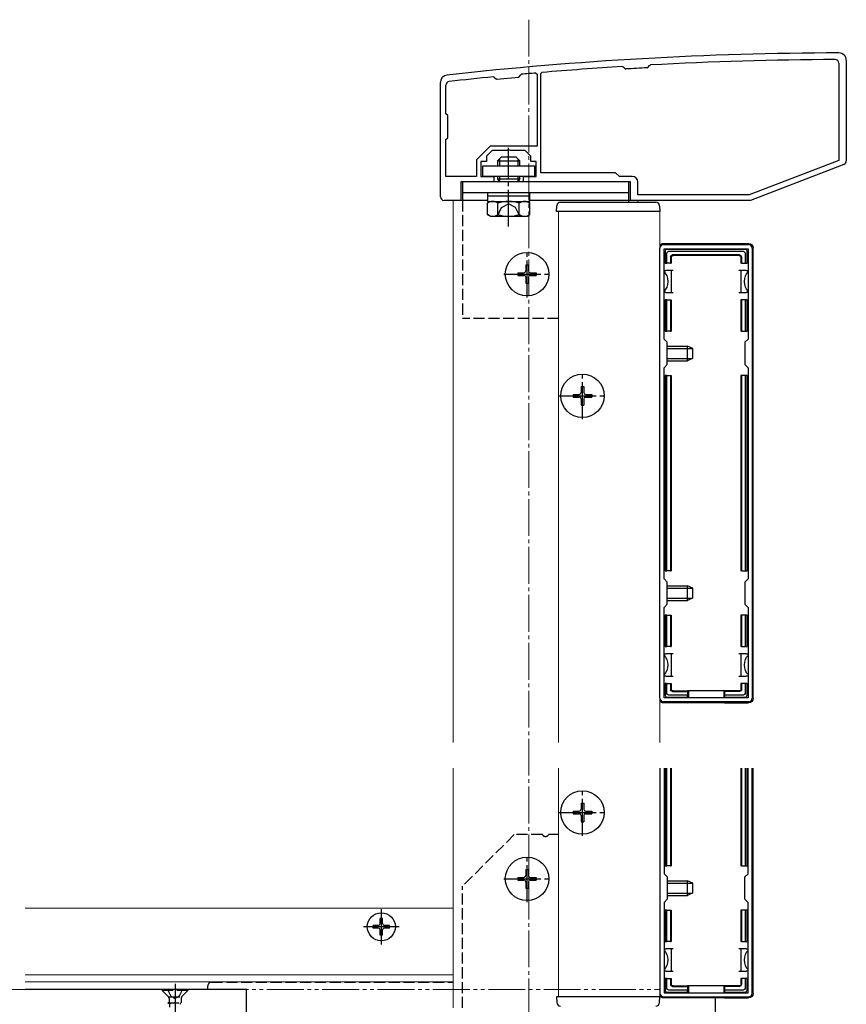
# Model space of a CAD drawing. Extents: x 262 to 2904, y 315 to 4220.
# Drawn here: x 2014 to 2239, y 2162 to 2429 of the extents above; entities that cross this region are included whole.
import ezdxf

# ---------------------------------------------------------------- set-up
doc = ezdxf.new("R2010")
doc.units = 0
for name, pattern in [('YCENTER_1', [13, 10, -1, 1, -1]), ('YDIVIDE_1', [15, 10, -1, 1, -1, 1, -1]), ('YHIDDEN_1', [4, 3, -1])]:
    doc.linetypes.add(name, pattern=pattern)
for name, color, linetype, lineweight in [('YKK_11', 7, 'CONTINUOUS', 30), ('YKK_12', 2, 'CONTINUOUS', 13), ('YKK_13', 4, 'CONTINUOUS', 30), ('YKK_D', 6, 'CONTINUOUS', 13)]:
    doc.layers.add(name, color=color, linetype=linetype, lineweight=lineweight)

msp = doc.modelspace()

# ---------------------------------------------------------------- linework, layer by layer
at = {"layer": 'YKK_11', "linetype": 'ByBlock', "lineweight": -2, "ltscale": 0.5}
for p, q in [((2184.72, 2416.07), (2185.21, 2416.62)), ((2185.21, 2416.62), (2185.42, 2416.72)), ((2236.5, 2417.2), (2236.5, 2390.84)), ((2238.5, 2418), (2238.5, 2390.69)), ((2149.72, 2413.43), (2150.27, 2414.09)), ((2150.27, 2414.09), (2150.47, 2414.2)), ((2154.37, 2414.54), (2154.7, 2414.24)), ((2154.7, 2414.24), (2154.7, 2394.7)), ((2155.7, 2414.38), (2155.97, 2414.68)), ((2155.7, 2387.5), (2155.7, 2414.38)), ((2177.79, 2416.28), (2178.01, 2416.2)), ((2178.01, 2416.2), (2178.56, 2415.71)), ((2178.56, 2415.71), (2178.77, 2415.64)), ((2184.52, 2415.97), (2184.72, 2416.07)), ((2128.5, 2381), (2128.5, 2412)), ((2142.87, 2413.49), (2143.09, 2413.42)), ((2143.09, 2413.42), (2143.74, 2412.88)), ((2143.74, 2412.88), (2149.72, 2413.43)), ((2130, 2403.5), (2130, 2411.25)), ((2130.5, 2403), (2130, 2403.5)), ((2130.5, 2397), (2130.5, 2403)), ((2130, 2396.5), (2130.5, 2397)), ((2130, 2386.5), (2130, 2396.5)), ((2142, 2394.7), (2138.3, 2391)), ((2142.5, 2393.5), (2141, 2392)), ((2147, 2394.7), (2142, 2394.7)), ((2146.54, 2393.5), (2142.5, 2393.5)), ((2146.73, 2393.62), (2146.54, 2393.5)), ((2147.27, 2393.62), (2146.73, 2393.62)), ((2154.7, 2394.7), (2147, 2394.7)), ((2147.46, 2393.5), (2147.27, 2393.62)), ((2151.5, 2393.5), (2147.46, 2393.5)), ((2153, 2392), (2151.5, 2393.5)), ((2138.3, 2391), (2138.3, 2386.5)), ((2141, 2390.5), (2139.5, 2390.5)), ((2139.5, 2390.5), (2139.5, 2386.5)), ((2141, 2392), (2141, 2390.5)), ((2153, 2390.5), (2153, 2392)), ((2154.5, 2390.5), (2153, 2390.5)), ((2154.5, 2386.5), (2154.5, 2390.5)), ((2236.5, 2390.84), (2212.22, 2381.5)), ((2176, 2387.5), (2155.7, 2387.5)), ((2177, 2386.5), (2176, 2387.5)), ((2237.86, 2389.75), (2212.5, 2380)), ((2138.3, 2386.5), (2130, 2386.5)), ((2143, 2385), (2134, 2385)), ((2134, 2385), (2134, 2380)), ((2139.5, 2386.5), (2143, 2386.5)), ((2143, 2386.5), (2143, 2385)), ((2151, 2385), (2151, 2386.5)), ((2151, 2386.5), (2154.5, 2386.5)), ((2180, 2385), (2151, 2385)), ((2180.5, 2386.5), (2177, 2386.5)), ((2180, 2380), (2180, 2385)), ((2182, 2381.5), (2182, 2385)), ((2134, 2380), (2129.5, 2380)), ((2212.5, 2380), (2180, 2380)), ((2212.22, 2381.5), (2182, 2381.5)), ((2188, 2245), (2188, 2367)), ((2189, 2368), (2212, 2368)), ((2189.1, 2342.4), (2189.1, 2366.9)), ((2189.1, 2366.9), (2211.9, 2366.9)), ((2211.9, 2366.9), (2211.9, 2342.4)), ((2213, 2367), (2213, 2245)), ((2190, 2341.5), (2189.1, 2342.4)), ((2211.9, 2342.4), (2211, 2341.5)), ((2190, 2335.5), (2190, 2341.5)), ((2211, 2341.5), (2211, 2335.5)), ((2189.1, 2334.6), (2190, 2335.5)), ((2189.1, 2277.4), (2189.1, 2334.6)), ((2211, 2335.5), (2211.9, 2334.6)), ((2211.9, 2334.6), (2211.9, 2277.4)), ((2190, 2276.5), (2189.1, 2277.4)), ((2190, 2270.5), (2190, 2276.5)), ((2211.9, 2277.4), (2211, 2276.5)), ((2211, 2276.5), (2211, 2270.5)), ((2189.1, 2269.6), (2190, 2270.5)), ((2211, 2270.5), (2211.9, 2269.6)), ((2189.1, 2245.1), (2189.1, 2269.6)), ((2211.9, 2269.6), (2211.9, 2245.1)), ((2212, 2244), (2189, 2244)), ((2211.9, 2245.1), (2189.1, 2245.1))]:
    msp.add_line(p, q, dxfattribs=at)
at = {"layer": 'YKK_11', "linetype": 'ByBlock'}
for p, q in [((2188, 2226), (2188, 2165)), ((2189.1, 2226), (2189.1, 2197.4)), ((2211.9, 2197.4), (2211.9, 2226)), ((2213, 2165), (2213, 2226)), ((2189.1, 2197.4), (2190, 2196.5)), ((2190, 2196.5), (2190, 2190.5)), ((2211, 2196.5), (2211.9, 2197.4)), ((2211, 2190.5), (2211, 2196.5)), ((2190, 2190.5), (2189.1, 2189.6)), ((2211.9, 2189.6), (2211, 2190.5)), ((2189.1, 2189.6), (2189.1, 2165.1)), ((2211.9, 2165.1), (2211.9, 2189.6)), ((2189, 2164), (2212, 2164)), ((2189.1, 2165.1), (2211.9, 2165.1))]:
    msp.add_line(p, q, dxfattribs=at)
at = {"layer": 'YKK_11'}
for p, q in [((2076, 2166), (2016, 2166)), ((2076, 2161.5), (2076, 2166))]:
    msp.add_line(p, q, dxfattribs=at)
at = {"layer": 'YKK_11', "linetype": 'ByBlock', "lineweight": -2, "ltscale": 0.5}
for centre, radius, start, end in [((2239.82, 1420.01), 1000, 90.19062, 96.28878), ((2236.5, 2418), 2, 0, 90.1906), ((2239.82, 1420.01), 998.2, 90.24824, 93.12403), ((2235.5, 2417.2), 1, 360, 90.2482), ((2130.5, 2412), 2, 96.2888, 180), ((2239.81, 1420.08), 998.12, 94.91053, 95.13541), ((2239.82, 1419.99), 998.22, 93.56287, 94.81833), ((2239.82, 1420.02), 997.48, 93.17831, 93.50862), ((2131, 2411.25), 1, 96.2649, 180), ((2239.82, 1420.01), 998.2, 95.57372, 96.26494), ((2237.5, 2390.69), 1, 291.0375, 360), ((2180.5, 2385), 1.5, 0, 90), ((2129.5, 2381), 1, 180, 270), ((2189, 2367), 1, 90, 180), ((2212, 2367), 1, 0, 90), ((2189, 2245), 1, 180, 270), ((2212, 2245), 1, 270, 360)]:
    msp.add_arc(centre, radius, start, end, dxfattribs=at)
at = {"layer": 'YKK_11', "linetype": 'ByBlock'}
for centre, start, end in [((2189, 2165), 180, 270), ((2212, 2165), 270, 0)]:
    msp.add_arc(centre, 1, start, end, dxfattribs=at)
at = {"layer": 'YKK_12', "linetype": 'YCENTER_1'}
msp.add_line((2152.5, 2429), (2152.5, 1935), dxfattribs=at)
at = {"layer": 'YKK_12'}
for p, q in [((2132, 2380), (2141.25, 2380)), ((2132, 2380), (2132, 2233)), ((2152.75, 2380), (2182, 2380)), ((2182, 2380), (2182, 2379.5)), ((2160.5, 2233), (2160.5, 2377)), ((2188, 2377), (2160.5, 2377)), ((2188, 2233), (2188, 2377)), ((2132, 2226), (2132, 2161)), ((2160.5, 2164), (2160.5, 2226)), ((2188, 2164), (2188, 2226)), ((2132, 2188), (2016, 2188)), ((2132, 2170), (2016, 2170)), ((2132, 2168.05), (2016, 2168.05)), ((2188, 2164), (2160.5, 2164))]:
    msp.add_line(p, q, dxfattribs=at)
at = {"layer": 'YKK_13', "linetype": 'YCENTER_1'}
for p, q in [((2147, 2372.88), (2147, 2394.29)), ((2152, 2353.7), (2152, 2366.3)), ((2145.7, 2360), (2158.3, 2360)), ((2167, 2320.7), (2167, 2333.3)), ((2160.7, 2327), (2173.3, 2327)), ((2167, 2207.7), (2167, 2220.3)), ((2160.7, 2214), (2173.3, 2214)), ((2152, 2189.7), (2152, 2202.3)), ((2145.7, 2196), (2158.3, 2196)), ((2112.5, 2178.2), (2112.5, 2187.8)), ((2117.3, 2183), (2107.7, 2183)), ((2056.6, 2167.5), (2056.6, 2140.5))]:
    msp.add_line(p, q, dxfattribs=at)
at = {"layer": 'YKK_13'}
for p, q in [((2144, 2390.7), (2145, 2391.7)), ((2144, 2390.7), (2150, 2390.7)), ((2144, 2390.7), (2144, 2389.4)), ((2144.54, 2391.24), (2144.54, 2389.4)), ((2149, 2391.7), (2145, 2391.7)), ((2150, 2390.7), (2149, 2391.7)), ((2149.46, 2391.24), (2149.46, 2389.4)), ((2150, 2389.4), (2150, 2390.7)), ((2140, 2389.4), (2154, 2389.4)), ((2140, 2386.5), (2140, 2389.4)), ((2154, 2389.4), (2154, 2386.5)), ((2179.5, 2385), (2134.5, 2385)), ((2134.5, 2385), (2134.5, 2380)), ((2154, 2386.5), (2140, 2386.5)), ((2144, 2386.5), (2144, 2385.8)), ((2144, 2385.8), (2150, 2385.8)), ((2144, 2385.8), (2144.46, 2385)), ((2144.54, 2386.5), (2144.54, 2385)), ((2149.46, 2386.5), (2149.46, 2385)), ((2150, 2385.8), (2149.54, 2385)), ((2150, 2385.8), (2150, 2386.5)), ((2179.5, 2385), (2179.5, 2380)), ((2179.5, 2382), (2134.5, 2382)), ((2141.25, 2382), (2141.25, 2381.2)), ((2152.75, 2382), (2141.25, 2382)), ((2152.75, 2381.2), (2152.75, 2382)), ((2141.25, 2380), (2134.5, 2380)), ((2142, 2379.7), (2141.23, 2379.25)), ((2141.23, 2376.15), (2141.23, 2379.25)), ((2141.25, 2381.2), (2152.75, 2381.2)), ((2141.25, 2381.2), (2141.25, 2379.7)), ((2141.25, 2379.7), (2152.75, 2379.7)), ((2142, 2379.7), (2152, 2379.7)), ((2144.11, 2376.15), (2144.11, 2379.25)), ((2149.89, 2376.15), (2149.89, 2379.25)), ((2152, 2379.7), (2152.77, 2379.25)), ((2152.75, 2379.7), (2152.75, 2381.2)), ((2179.5, 2380), (2152.75, 2380)), ((2152.77, 2376.15), (2152.77, 2379.25)), ((2161.09, 2379.5), (2186.91, 2379.5)), ((2160, 2377), (2160.1, 2378.56)), ((2160.3, 2377), (2160, 2377)), ((2187.7, 2377), (2160.3, 2377)), ((2188, 2377), (2187.7, 2377)), ((2187.9, 2378.56), (2188, 2377)), ((2142, 2375.7), (2141.23, 2376.15)), ((2142, 2375.7), (2152, 2375.7)), ((2152, 2375.7), (2152.77, 2376.15)), ((2189, 2368.3), (2212, 2368.3)), ((2189.4, 2366.2), (2189.4, 2363)), ((2211.1, 2366.7), (2189.9, 2366.7)), ((2190.39, 2366.2), (2210.61, 2366.2)), ((2211.6, 2363), (2211.6, 2366.2)), ((2213.3, 2245), (2213.3, 2367)), ((2189.9, 2363), (2189.9, 2365.71)), ((2190.9, 2364.7), (2190.9, 2363)), ((2191.05, 2364.55), (2191.05, 2363)), ((2209.6, 2365.2), (2191.4, 2365.2)), ((2209.45, 2365.05), (2191.55, 2365.05)), ((2209.95, 2364.55), (2209.95, 2363)), ((2210.1, 2364.7), (2210.1, 2363)), ((2211.1, 2365.71), (2211.1, 2363)), ((2151.65, 2362.5), (2152.35, 2362.5)), ((2151.65, 2362.5), (2151.65, 2360.85)), ((2152.35, 2362.5), (2152.35, 2360.85)), ((2189.1, 2361), (2189.6, 2361)), ((2189.4, 2363), (2189.9, 2363)), ((2191.1, 2361), (2189.6, 2361)), ((2190.9, 2363), (2189.9, 2363)), ((2190.9, 2363), (2191.05, 2363)), ((2191.1, 2358), (2191.1, 2361)), ((2191.6, 2361), (2191.1, 2361)), ((2209.9, 2361), (2209.4, 2361)), ((2211.4, 2361), (2209.9, 2361)), ((2209.9, 2361), (2209.9, 2358)), ((2210.1, 2363), (2209.95, 2363)), ((2210.1, 2363), (2211.1, 2363)), ((2211.1, 2363), (2211.6, 2363)), ((2211.4, 2361), (2211.9, 2361)), ((2149.5, 2360.35), (2149.5, 2359.65)), ((2149.5, 2360.35), (2151.15, 2360.35)), ((2149.5, 2359.65), (2151.15, 2359.65)), ((2151.65, 2359.15), (2151.65, 2357.5)), ((2152.35, 2359.15), (2152.35, 2357.5)), ((2152.85, 2360.35), (2154.5, 2360.35)), ((2152.85, 2359.65), (2154.5, 2359.65)), ((2154.5, 2360.35), (2154.5, 2359.65)), ((2191.1, 2355), (2191.1, 2358)), ((2209.9, 2358), (2209.9, 2355)), ((2151.65, 2357.5), (2152.35, 2357.5)), ((2189.6, 2355), (2189.1, 2355)), ((2189.9, 2353), (2189.4, 2353)), ((2189.4, 2353), (2189.4, 2344.5)), ((2189.6, 2355), (2191.1, 2355)), ((2189.9, 2344.5), (2189.9, 2353)), ((2189.9, 2353), (2190.9, 2353)), ((2190.9, 2353), (2190.9, 2344.5)), ((2190.9, 2353), (2191.05, 2353)), ((2191.05, 2353), (2191.05, 2344.5)), ((2191.1, 2355), (2191.6, 2355)), ((2209.4, 2355), (2209.9, 2355)), ((2209.9, 2355), (2211.4, 2355)), ((2210.1, 2353), (2209.95, 2353)), ((2209.95, 2353), (2209.95, 2344.5)), ((2210.1, 2353), (2210.1, 2344.5)), ((2211.1, 2353), (2210.1, 2353)), ((2211.1, 2353), (2211.1, 2344.5)), ((2211.6, 2353), (2211.1, 2353)), ((2211.9, 2355), (2211.4, 2355)), ((2211.6, 2344.5), (2211.6, 2353)), ((2189.4, 2344.5), (2189.9, 2344.5)), ((2190.9, 2344.5), (2189.9, 2344.5)), ((2190.9, 2344.5), (2191.05, 2344.5)), ((2210.1, 2344.5), (2209.95, 2344.5)), ((2210.1, 2344.5), (2211.1, 2344.5)), ((2211.1, 2344.5), (2211.6, 2344.5)), ((2190, 2340.5), (2195.5, 2340.5)), ((2190, 2339.85), (2196.81, 2339.85)), ((2195.5, 2336.5), (2195.5, 2340.5)), ((2196.9, 2339.8), (2195.5, 2340.5)), ((2196.9, 2337.2), (2196.9, 2339.8)), ((2190, 2337.15), (2196.81, 2337.15)), ((2196.9, 2337.2), (2195.5, 2336.5)), ((2190, 2336.5), (2195.5, 2336.5)), ((2189.4, 2332.5), (2189.4, 2279.5)), ((2189.9, 2332.5), (2189.4, 2332.5)), ((2189.9, 2279.5), (2189.9, 2332.5)), ((2189.9, 2332.5), (2190.9, 2332.5)), ((2190.9, 2332.5), (2190.9, 2279.5)), ((2190.9, 2332.5), (2191.05, 2332.5)), ((2191.05, 2332.5), (2191.05, 2279.5)), ((2210.1, 2332.5), (2209.95, 2332.5)), ((2209.95, 2332.5), (2209.95, 2279.5)), ((2210.1, 2332.5), (2210.1, 2279.5)), ((2211.1, 2332.5), (2210.1, 2332.5)), ((2211.1, 2332.5), (2211.1, 2279.5)), ((2211.6, 2332.5), (2211.1, 2332.5)), ((2211.6, 2279.5), (2211.6, 2332.5)), ((2166.65, 2329.5), (2167.35, 2329.5)), ((2166.65, 2329.5), (2166.65, 2327.85)), ((2167.35, 2329.5), (2167.35, 2327.85)), ((2164.5, 2327.35), (2164.5, 2326.65)), ((2164.5, 2327.35), (2166.15, 2327.35)), ((2164.5, 2326.65), (2166.15, 2326.65)), ((2166.65, 2326.15), (2166.65, 2324.5)), ((2167.35, 2326.15), (2167.35, 2324.5)), ((2167.85, 2327.35), (2169.5, 2327.35)), ((2167.85, 2326.65), (2169.5, 2326.65)), ((2169.5, 2327.35), (2169.5, 2326.65)), ((2166.65, 2324.5), (2167.35, 2324.5)), ((2189.4, 2279.5), (2189.9, 2279.5)), ((2190.9, 2279.5), (2189.9, 2279.5)), ((2190.9, 2279.5), (2191.05, 2279.5)), ((2210.1, 2279.5), (2209.95, 2279.5)), ((2210.1, 2279.5), (2211.1, 2279.5)), ((2211.1, 2279.5), (2211.6, 2279.5)), ((2190, 2275.5), (2195.5, 2275.5)), ((2195.5, 2271.5), (2195.5, 2275.5)), ((2196.9, 2274.8), (2195.5, 2275.5)), ((2190, 2274.85), (2196.81, 2274.85)), ((2196.9, 2272.2), (2196.9, 2274.8)), ((2190, 2272.15), (2196.81, 2272.15)), ((2190, 2271.5), (2195.5, 2271.5)), ((2196.9, 2272.2), (2195.5, 2271.5)), ((2189.4, 2267.5), (2189.4, 2259)), ((2189.9, 2267.5), (2189.4, 2267.5)), ((2189.9, 2259), (2189.9, 2267.5)), ((2189.9, 2267.5), (2190.9, 2267.5)), ((2190.9, 2267.5), (2190.9, 2259)), ((2190.9, 2267.5), (2191.05, 2267.5)), ((2191.05, 2267.5), (2191.05, 2259)), ((2209.95, 2267.5), (2209.95, 2259)), ((2210.1, 2267.5), (2209.95, 2267.5)), ((2210.1, 2267.5), (2210.1, 2259)), ((2211.1, 2267.5), (2210.1, 2267.5)), ((2211.1, 2267.5), (2211.1, 2259)), ((2211.6, 2267.5), (2211.1, 2267.5)), ((2211.6, 2259), (2211.6, 2267.5)), ((2189.1, 2257), (2189.6, 2257)), ((2189.4, 2259), (2189.9, 2259)), ((2191.1, 2257), (2189.6, 2257)), ((2190.9, 2259), (2189.9, 2259)), ((2190.9, 2259), (2191.05, 2259)), ((2191.1, 2254), (2191.1, 2257)), ((2191.6, 2257), (2191.1, 2257)), ((2209.9, 2257), (2209.4, 2257)), ((2211.4, 2257), (2209.9, 2257)), ((2209.9, 2257), (2209.9, 2254)), ((2210.1, 2259), (2209.95, 2259)), ((2210.1, 2259), (2211.1, 2259)), ((2211.1, 2259), (2211.6, 2259)), ((2211.4, 2257), (2211.9, 2257)), ((2191.1, 2251), (2191.1, 2254)), ((2209.9, 2254), (2209.9, 2251)), ((2189.6, 2251), (2189.1, 2251)), ((2189.9, 2249), (2189.4, 2249)), ((2189.4, 2249), (2189.4, 2245.8)), ((2189.6, 2251), (2191.1, 2251)), ((2189.9, 2246.29), (2189.9, 2249)), ((2189.9, 2249), (2190.9, 2249)), ((2190.9, 2249), (2190.9, 2247.3)), ((2190.9, 2249), (2191.05, 2249)), ((2191.05, 2249), (2191.05, 2247.45)), ((2191.1, 2251), (2191.6, 2251)), ((2209.4, 2251), (2209.9, 2251)), ((2209.9, 2251), (2211.4, 2251)), ((2209.95, 2249), (2209.95, 2247.45)), ((2210.1, 2249), (2209.95, 2249)), ((2210.1, 2249), (2210.1, 2247.3)), ((2211.1, 2249), (2210.1, 2249)), ((2211.1, 2249), (2211.1, 2246.29)), ((2211.6, 2249), (2211.1, 2249)), ((2211.9, 2251), (2211.4, 2251)), ((2211.6, 2245.8), (2211.6, 2249)), ((2195.5, 2245.8), (2190.39, 2245.8)), ((2191.4, 2246.8), (2195.5, 2246.8)), ((2191.55, 2246.95), (2195.5, 2246.95)), ((2195.5, 2246.8), (2195.5, 2246.95)), ((2205.5, 2246.95), (2195.5, 2246.95)), ((2195.5, 2246.8), (2195.5, 2245.8)), ((2195.5, 2245.3), (2195.5, 2245.8)), ((2195.7, 2246.95), (2195.7, 2245.1)), ((2205.3, 2246.95), (2205.3, 2245.1)), ((2209.45, 2246.95), (2205.5, 2246.95)), ((2205.5, 2246.8), (2205.5, 2246.95)), ((2209.6, 2246.8), (2205.5, 2246.8)), ((2205.5, 2246.8), (2205.5, 2245.8)), ((2210.61, 2245.8), (2205.5, 2245.8)), ((2205.5, 2245.8), (2205.5, 2245.3)), ((2195.5, 2243.7), (2189, 2243.7)), ((2189.9, 2245.3), (2195.5, 2245.3)), ((2195.5, 2245.3), (2195.5, 2245.1)), ((2195.5, 2244), (2195.5, 2243.7)), ((2195.5, 2243.7), (2195.7, 2243.79)), ((2195.7, 2244), (2195.7, 2243.79)), ((2195.7, 2243.79), (2205.3, 2243.79)), ((2205.3, 2244), (2205.3, 2243.79)), ((2205.5, 2243.7), (2205.3, 2243.79)), ((2205.5, 2245.3), (2211.1, 2245.3)), ((2205.5, 2245.3), (2205.5, 2245.1)), ((2205.5, 2244), (2205.5, 2243.7)), ((2205.5, 2243.7), (2212, 2243.7)), ((2189.4, 2226), (2189.4, 2199.5)), ((2189.9, 2199.5), (2189.9, 2226)), ((2190.9, 2226), (2190.9, 2199.5)), ((2191.05, 2226), (2191.05, 2199.5)), ((2209.95, 2226), (2209.95, 2199.5)), ((2210.1, 2226), (2210.1, 2199.5)), ((2211.1, 2226), (2211.1, 2199.5)), ((2211.6, 2199.5), (2211.6, 2226)), ((2213.3, 2165), (2213.3, 2226)), ((2166.65, 2216.5), (2167.35, 2216.5)), ((2166.65, 2216.5), (2166.65, 2214.85)), ((2167.35, 2216.5), (2167.35, 2214.85)), ((2164.5, 2214.35), (2164.5, 2213.65)), ((2164.5, 2214.35), (2166.15, 2214.35)), ((2167.85, 2214.35), (2169.5, 2214.35)), ((2169.5, 2214.35), (2169.5, 2213.65)), ((2164.5, 2213.65), (2166.15, 2213.65)), ((2166.65, 2213.15), (2166.65, 2211.5)), ((2166.65, 2211.5), (2167.35, 2211.5)), ((2167.35, 2213.15), (2167.35, 2211.5)), ((2167.85, 2213.65), (2169.5, 2213.65)), ((2151.65, 2198.5), (2152.35, 2198.5)), ((2151.65, 2198.5), (2151.65, 2196.85)), ((2152.35, 2198.5), (2152.35, 2196.85)), ((2189.4, 2199.5), (2189.9, 2199.5)), ((2190.9, 2199.5), (2189.9, 2199.5)), ((2190.9, 2199.5), (2191.05, 2199.5)), ((2210.1, 2199.5), (2209.95, 2199.5)), ((2210.1, 2199.5), (2211.1, 2199.5)), ((2211.1, 2199.5), (2211.6, 2199.5)), ((2149.5, 2196.35), (2149.5, 2195.65)), ((2149.5, 2196.35), (2151.15, 2196.35)), ((2149.5, 2195.65), (2151.15, 2195.65)), ((2151.65, 2195.15), (2151.65, 2193.5)), ((2152.35, 2195.15), (2152.35, 2193.5)), ((2152.85, 2196.35), (2154.5, 2196.35)), ((2152.85, 2195.65), (2154.5, 2195.65)), ((2154.5, 2196.35), (2154.5, 2195.65)), ((2190, 2195.5), (2195.5, 2195.5)), ((2195.5, 2191.5), (2195.5, 2195.5)), ((2196.9, 2194.8), (2195.5, 2195.5)), ((2151.65, 2193.5), (2152.35, 2193.5)), ((2190, 2194.85), (2196.81, 2194.85)), ((2196.9, 2192.2), (2196.9, 2194.8)), ((2190, 2192.15), (2196.81, 2192.15)), ((2190, 2191.5), (2195.5, 2191.5)), ((2196.9, 2192.2), (2195.5, 2191.5)), ((2189.4, 2187.5), (2189.4, 2179)), ((2189.9, 2187.5), (2189.4, 2187.5)), ((2189.9, 2179), (2189.9, 2187.5)), ((2189.9, 2187.5), (2190.9, 2187.5)), ((2190.9, 2187.5), (2190.9, 2179)), ((2190.9, 2187.5), (2191.05, 2187.5)), ((2191.05, 2187.5), (2191.05, 2179)), ((2209.95, 2187.5), (2209.95, 2179)), ((2210.1, 2187.5), (2209.95, 2187.5)), ((2210.1, 2187.5), (2210.1, 2179)), ((2211.1, 2187.5), (2210.1, 2187.5)), ((2211.1, 2187.5), (2211.1, 2179)), ((2211.6, 2187.5), (2211.1, 2187.5)), ((2211.6, 2179), (2211.6, 2187.5)), ((2112.15, 2183.85), (2112.15, 2185.25)), ((2112.85, 2185.25), (2112.15, 2185.25)), ((2112.85, 2183.85), (2112.85, 2185.25)), ((2111.65, 2183.35), (2110.25, 2183.35)), ((2110.25, 2182.65), (2110.25, 2183.35)), ((2111.65, 2182.65), (2110.25, 2182.65)), ((2112.15, 2180.75), (2112.15, 2182.15)), ((2112.85, 2180.75), (2112.85, 2182.15)), ((2114.75, 2183.35), (2113.35, 2183.35)), ((2114.75, 2182.65), (2113.35, 2182.65)), ((2114.75, 2182.65), (2114.75, 2183.35)), ((2112.85, 2180.75), (2112.15, 2180.75)), ((2189.4, 2179), (2189.9, 2179)), ((2190.9, 2179), (2189.9, 2179)), ((2190.9, 2179), (2191.05, 2179)), ((2210.1, 2179), (2209.95, 2179)), ((2210.1, 2179), (2211.1, 2179)), ((2211.1, 2179), (2211.6, 2179)), ((2189.1, 2177), (2189.6, 2177)), ((2191.1, 2177), (2189.6, 2177)), ((2191.1, 2174), (2191.1, 2177)), ((2191.6, 2177), (2191.1, 2177)), ((2209.9, 2177), (2209.4, 2177)), ((2211.4, 2177), (2209.9, 2177)), ((2209.9, 2177), (2209.9, 2174)), ((2211.4, 2177), (2211.9, 2177)), ((2191.1, 2171), (2191.1, 2174)), ((2209.9, 2174), (2209.9, 2171)), ((2189.6, 2171), (2189.1, 2171)), ((2189.6, 2171), (2191.1, 2171)), ((2191.1, 2171), (2191.6, 2171)), ((2209.4, 2171), (2209.9, 2171)), ((2209.9, 2171), (2211.4, 2171)), ((2211.9, 2171), (2211.4, 2171)), ((2189.9, 2169), (2189.4, 2169)), ((2189.4, 2169), (2189.4, 2165.8)), ((2189.9, 2166.29), (2189.9, 2169)), ((2189.9, 2169), (2190.9, 2169)), ((2190.9, 2169), (2190.9, 2167.3)), ((2190.9, 2169), (2191.05, 2169)), ((2191.05, 2169), (2191.05, 2167.45)), ((2209.95, 2169), (2209.95, 2167.45)), ((2210.1, 2169), (2209.95, 2169)), ((2210.1, 2169), (2210.1, 2167.3)), ((2211.1, 2169), (2210.1, 2169)), ((2211.1, 2169), (2211.1, 2166.29)), ((2211.6, 2169), (2211.1, 2169)), ((2211.6, 2165.8), (2211.6, 2169)), ((2076, 2166), (2016, 2166)), ((2076, 2137), (2076, 2166)), ((2195.5, 2165.8), (2190.39, 2165.8)), ((2191.4, 2166.8), (2195.5, 2166.8)), ((2191.55, 2166.95), (2195.5, 2166.95)), ((2195.5, 2166.8), (2195.5, 2166.95)), ((2205.5, 2166.95), (2195.5, 2166.95)), ((2195.5, 2166.8), (2195.5, 2165.8)), ((2195.5, 2165.3), (2195.5, 2165.8)), ((2195.7, 2166.95), (2195.7, 2165.1)), ((2205.3, 2166.95), (2205.3, 2165.1)), ((2209.45, 2166.95), (2205.5, 2166.95)), ((2205.5, 2166.8), (2205.5, 2166.95)), ((2209.6, 2166.8), (2205.5, 2166.8)), ((2205.5, 2166.8), (2205.5, 2165.8)), ((2210.61, 2165.8), (2205.5, 2165.8)), ((2205.5, 2165.8), (2205.5, 2165.3)), ((2160, 2164), (2160.1, 2162.44)), ((2160.3, 2164), (2160, 2164)), ((2187.7, 2164), (2160.3, 2164)), ((2188, 2164), (2187.7, 2164)), ((2187.9, 2162.44), (2188, 2164)), ((2195.5, 2163.7), (2189, 2163.7)), ((2189.9, 2165.3), (2195.5, 2165.3)), ((2195.5, 2165.3), (2195.5, 2165.1)), ((2195.5, 2164), (2195.5, 2163.7)), ((2195.5, 2163.7), (2195.7, 2163.79)), ((2195.7, 2164), (2195.7, 2163.79)), ((2195.7, 2163.79), (2205.3, 2163.79)), ((2203, 2163.79), (2203, 1981)), ((2205.3, 2164), (2205.3, 2163.79)), ((2205.5, 2163.7), (2205.3, 2163.79)), ((2205.5, 2165.3), (2211.1, 2165.3)), ((2205.5, 2165.3), (2205.5, 2165.1)), ((2205.5, 2164), (2205.5, 2163.7)), ((2205.5, 2163.7), (2212, 2163.7)), ((2055.12, 2162.06), (2055.12, 2161.18))]:
    msp.add_line(p, q, dxfattribs=at)
at = {"layer": 'YKK_13', "linetype": 'YHIDDEN_1'}
for p, q in [((2134.5, 2380), (2134.5, 2348)), ((2179.5, 2380), (2179.5, 2379.5)), ((2143.95, 2375.7), (2145.1, 2378.05)), ((2145.1, 2378.05), (2147, 2379.07)), ((2148.9, 2378.05), (2147, 2379.07)), ((2150.05, 2375.7), (2148.9, 2378.05)), ((2160.5, 2348), (2134.5, 2348)), ((2148.5, 2208), (2134.5, 2194)), ((2156.13, 2208), (2148.5, 2208)), ((2160.5, 2208), (2157.87, 2208)), ((2134.5, 2161), (2134.5, 2194)), ((2060.1, 2166), (2053.1, 2166)), ((2053.1, 2166), (2053.1, 2165.75)), ((2053.1, 2165.75), (2054.73, 2164.12)), ((2060.1, 2165.75), (2053.1, 2165.75)), ((2054.55, 2166), (2055.46, 2164.18)), ((2058.65, 2166), (2057.75, 2164.18)), ((2060.1, 2165.75), (2058.47, 2164.12)), ((2060.1, 2166), (2060.1, 2165.75)), ((2065.5, 2166), (2065.5, 2167)), ((2066.5, 2168), (2132, 2168)), ((2054.85, 2164), (2058.35, 2164)), ((2054.97, 2163.55), (2054.97, 2162.41)), ((2055.46, 2164.18), (2056.6, 2163.57)), ((2057.75, 2164.18), (2056.6, 2163.57)), ((2058.24, 2163.55), (2058.24, 2162.41)), ((2054.6, 2162.41), (2058.24, 2162.41)), ((2054.84, 2162.41), (2054.6, 2162.36)), ((2054.6, 2162.41), (2054.6, 2162.36)), ((2055.12, 2162.06), (2054.6, 2162.36)), ((2056.43, 2162.41), (2055.12, 2162.06)), ((2058.08, 2161.97), (2058.08, 2162.41))]:
    msp.add_line(p, q, dxfattribs=at)
at = {"layer": 'YKK_13'}
for centre, radius in [((2152, 2360), 5.9), ((2167, 2327), 5.9), ((2167, 2214), 5.9), ((2152, 2196), 5.9), ((2112.5, 2183), 3.8)]:
    msp.add_circle(centre, radius, dxfattribs=at)
for centre, radius, start, end in [((2142.67, 2377.14), 2.56, 55.6171, 124.3829), ((2147, 2370.15), 9.55, 72.4128, 107.5872), ((2151.33, 2377.14), 2.56, 55.6171, 124.3829), ((2161.09, 2378.5), 1, 90, 176.5), ((2186.91, 2378.5), 1, 3.5, 90), ((2142.67, 2378.26), 2.56, 235.6171, 304.3829), ((2147, 2385.25), 9.55, 252.4128, 287.5872), ((2151.33, 2378.26), 2.56, 235.6171, 304.3829), ((2189.9, 2366.2), 0.5, 90.7744, 179.2256), ((2189.9, 2366.2), 0.5, 179.2256, 180), ((2189.9, 2366.2), 0.5, 90, 90.7744), ((2211.1, 2366.2), 0.5, 89.2256, 90), ((2211.1, 2366.2), 0.5, 0.7744, 89.2256), ((2211.1, 2366.2), 0.5, 0, 0.7744), ((2189.4, 2364), 0.3, 90, 270), ((2211.6, 2364), 0.3, 270, 90), ((2151.15, 2360.85), 0.5, 270, 0), ((2152.85, 2360.85), 0.5, 180, 270), ((2151.15, 2359.15), 0.5, 0, 90), ((2152.85, 2359.15), 0.5, 90, 180), ((2189.4, 2352), 0.3, 90, 270), ((2211.6, 2352), 0.3, 270, 90), ((2189.4, 2331.5), 0.3, 90, 270), ((2211.6, 2331.5), 0.3, 270, 90), ((2166.15, 2327.85), 0.5, 270, 0), ((2166.15, 2326.15), 0.5, 0, 90), ((2167.85, 2327.85), 0.5, 180, 270), ((2167.85, 2326.15), 0.5, 90, 180), ((2189.4, 2280.5), 0.3, 90, 270), ((2211.6, 2280.5), 0.3, 270, 90), ((2189.4, 2260), 0.3, 90, 270), ((2211.6, 2260), 0.3, 270, 90), ((2189.4, 2248), 0.3, 90, 270), ((2189.9, 2245.8), 0.5, 180, 180.7744), ((2189.9, 2245.8), 0.5, 180.7744, 269.2256), ((2211.1, 2245.8), 0.5, 270.7744, 359.2256), ((2211.6, 2248), 0.3, 270, 90), ((2211.1, 2245.8), 0.5, 359.2256, 0), ((2189.9, 2245.8), 0.5, 269.2256, 270), ((2211.1, 2245.8), 0.5, 270, 270.7744), ((2166.15, 2214.85), 0.5, 270, 0), ((2167.85, 2214.85), 0.5, 180, 270), ((2166.15, 2213.15), 0.5, 0, 90), ((2167.85, 2213.15), 0.5, 90, 180), ((2189.4, 2200.5), 0.3, 90, 270), ((2211.6, 2200.5), 0.3, 270, 90), ((2151.15, 2196.85), 0.5, 270, 0), ((2151.15, 2195.15), 0.5, 0, 90), ((2152.85, 2196.85), 0.5, 180, 270), ((2152.85, 2195.15), 0.5, 90, 180), ((2111.65, 2183.85), 0.5, 270, 0), ((2111.65, 2182.15), 0.5, 0, 90), ((2113.35, 2183.85), 0.5, 180, 270), ((2113.35, 2182.15), 0.5, 90, 180), ((2189.4, 2180), 0.3, 90, 270), ((2211.6, 2180), 0.3, 270, 90), ((2189.4, 2168), 0.3, 90, 270), ((2211.6, 2168), 0.3, 270, 90), ((2189.9, 2165.8), 0.5, 180, 180.7744), ((2189.9, 2165.8), 0.5, 180.7744, 269.2256), ((2211.1, 2165.8), 0.5, 270.7744, 359.2256), ((2211.1, 2165.8), 0.5, 359.2256, 0), ((2189.9, 2165.8), 0.5, 269.2256, 270), ((2211.1, 2165.8), 0.5, 270, 270.7744), ((2161.09, 2162.5), 1, 183.5, 270), ((2186.91, 2162.5), 1, 270, 356.5)]:
    msp.add_arc(centre, radius, start, end, dxfattribs=at)
at = {"layer": 'YKK_13', "linetype": 'YHIDDEN_1'}
for centre, radius, start, end in [((2157, 2208.5), 1, 210, 330), ((2066.5, 2167), 1, 90, 180), ((2054.17, 2163.55), 0.8, 0, 45), ((2059.04, 2163.55), 0.8, 135, 180)]:
    msp.add_arc(centre, radius, start, end, dxfattribs=at)
at = {"layer": 'YKK_13', "extrusion": (0, 0, -1)}
for centre, major_axis, ratio, start_param, end_param in [((2189, 2367), (-0.923, 0.923), 0.99628, 6.192137, 7.06672), ((2190.41, 2365.69), (-0.363, 0.363), 0.973329, 5.511302, 7.055068), ((2210.59, 2365.69), (-0.363, -0.363), 0.973329, 2.36971, 3.913476), ((2212, 2367), (0.923, 0.923), 0.99628, 5.499651, 7.06672), ((2191.4, 2364.7), (-0.354, 0.354), 0.999924, 5.497825, 7.068545), ((2191.55, 2364.55), (-0.354, 0.354), 0.999924, 5.497825, 7.068545), ((2209.45, 2364.55), (0.354, 0.354), 0.999924, 5.497825, 7.068545), ((2209.6, 2364.7), (0.354, 0.354), 0.999924, 5.497825, 7.068545), ((2188.1, 2358), (0, 3), 0.666667, 0.523599, 1.570796), ((2212.9, 2358), (0, 3), 0.666667, 4.712389, 5.759587), ((2188.1, 2358), (0, 3), 0.666667, 1.570796, 2.617994), ((2212.9, 2358), (0, 3), 0.666667, 3.665191, 4.712389), ((2188.1, 2254), (0, 3), 0.666667, 0.523599, 1.570796), ((2212.9, 2254), (0, 3), 0.666667, 4.712389, 5.759587), ((2188.1, 2254), (0, 3), 0.666667, 1.570796, 2.617994), ((2212.9, 2254), (0, 3), 0.666667, 3.665191, 4.712389), ((2190.41, 2246.31), (-0.363, -0.363), 0.973329, 5.511302, 7.055068), ((2191.4, 2247.3), (-0.354, -0.354), 0.999924, 5.497825, 7.068545), ((2191.55, 2247.45), (-0.354, -0.354), 0.999924, 5.497825, 7.068545), ((2209.45, 2247.45), (0.354, -0.354), 0.999924, 5.497825, 7.068545), ((2209.6, 2247.3), (0.354, -0.354), 0.999924, 5.497825, 7.068545), ((2210.59, 2246.31), (-0.363, 0.363), 0.973329, 2.36971, 3.913476), ((2189, 2245), (-0.923, -0.923), 0.99628, 5.499651, 6.374234), ((2212, 2245), (0.923, -0.923), 0.99628, 5.499651, 7.06672), ((2188.1, 2174), (0, 3), 0.666667, 0.523599, 1.570796), ((2212.9, 2174), (0, 3), 0.666667, 4.712389, 5.759587), ((2188.1, 2174), (0, 3), 0.666667, 1.570796, 2.617994), ((2212.9, 2174), (0, 3), 0.666667, 3.665191, 4.712389), ((2190.41, 2166.31), (-0.363, -0.363), 0.973329, 5.511302, 7.055068), ((2191.4, 2167.3), (-0.354, -0.354), 0.999924, 5.497825, 7.068545), ((2191.55, 2167.45), (-0.354, -0.354), 0.999924, 5.497825, 7.068545), ((2209.45, 2167.45), (0.354, -0.354), 0.999924, 5.497825, 7.068545), ((2209.6, 2167.3), (0.354, -0.354), 0.999924, 5.497825, 7.068545), ((2210.59, 2166.31), (-0.363, 0.363), 0.973329, 2.36971, 3.913476), ((2189, 2165), (-0.923, -0.923), 0.99628, 5.499651, 6.374234), ((2212, 2165), (0.923, -0.923), 0.99628, 5.499651, 7.06672)]:
    msp.add_ellipse(centre, major_axis=major_axis, ratio=ratio, start_param=start_param, end_param=end_param, dxfattribs=at)
at = {"layer": 'YKK_D', "linetype": 'YDIVIDE_1'}
msp.add_line((551.5, 2166), (2188, 2166), dxfattribs=at)

doc.saveas('drawing.dxf')
